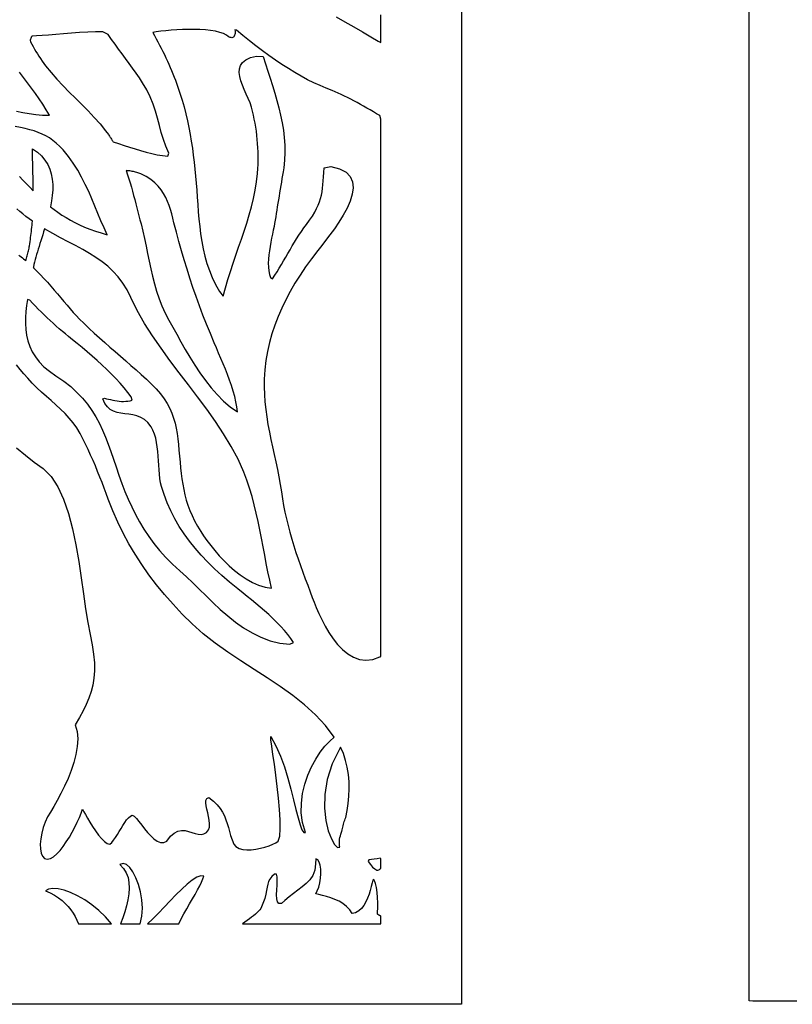
# Model space of a CAD drawing. Extents: x -7.3 to 51.5, y 18 to 42.4.
# Drawn here: x 31.8 to 35.6, y 19 to 23.9 of the extents above; entities that cross this region are included whole.
import ezdxf

# ---------------------------------------------------------------- set-up
doc = ezdxf.new("R2010")
doc.units = 0
doc.linetypes.add('0', pattern=[0])
doc.layers.add('1', color=7, linetype='0')

msp = doc.modelspace()

# ---------------------------------------------------------------- linework, layer by layer
at = {"layer": '1'}
for points in [[(27.561068, 28.606224), (33.978458, 28.606224), (33.978458, 18.980438), (27.561068, 18.980438)], [(32.244129, 23.276466), (32.270866, 23.268181), (32.297989, 23.259514), (32.32539, 23.250694), (32.352974, 23.241982), (32.380627, 23.23362), (32.408249, 23.225822), (32.435741, 23.218864), (32.462994, 23.212959), (32.489906, 23.208366), (32.516384, 23.205315), (32.520908, 23.221031), (32.506218, 23.254753), (32.493992, 23.289055), (32.483444, 23.323845), (32.473793, 23.359001), (32.464249, 23.394417), (32.454029, 23.42997), (32.442341, 23.465569), (32.428406, 23.501106), (32.411434, 23.536461), (32.390644, 23.571526), (32.374264, 23.595848), (32.357494, 23.620018), (32.340412, 23.644051), (32.323105, 23.667992), (32.305641, 23.691872), (32.288101, 23.715736), (32.270573, 23.739616), (32.253109, 23.763557), (32.235825, 23.787575), (32.218765, 23.811714), (32.193027, 23.824455), (32.156136, 23.824562), (32.117035, 23.823418), (32.076679, 23.821312), (32.036022, 23.818565), (31.996014, 23.815422), (31.9576, 23.812202), (31.921741, 23.809181), (31.889385, 23.806679), (31.861481, 23.804955), (31.838989, 23.804314), (31.837856, 23.802116), (31.836781, 23.799934), (31.83577, 23.797783), (31.834801, 23.795631), (31.833878, 23.79351), (31.832981, 23.791389), (31.832111, 23.789284), (31.831276, 23.787178), (31.830448, 23.785072), (31.829632, 23.782982), (31.832375, 23.775841), (31.838772, 23.763695), (31.845322, 23.751595), (31.852055, 23.739555), (31.859013, 23.727531), (31.86623, 23.715553), (31.873734, 23.70359), (31.881561, 23.691643), (31.889755, 23.679695), (31.898342, 23.667747), (31.90736, 23.655769), (31.934746, 23.621849), (31.963829, 23.588966), (31.994179, 23.556877), (32.02536, 23.525307), (32.05695, 23.494026), (32.088512, 23.462746), (32.119629, 23.431206), (32.149841, 23.399162), (32.178749, 23.366356), (32.205906, 23.332512), (32.219971, 23.313271), (32.222488, 23.309578), (32.224964, 23.305885), (32.227417, 23.302223), (32.229843, 23.298546), (32.232239, 23.294884), (32.234634, 23.291222), (32.237011, 23.28756), (32.239384, 23.283882), (32.241753, 23.28019)], [(33.571686, 20.711304), (33.572044, 20.711548), (33.572411, 20.711784), (33.572781, 20.712021), (33.573158, 20.71225), (33.573528, 20.712486), (33.57391, 20.712715), (33.574287, 20.712944), (33.574661, 20.713158), (33.575039, 20.713371), (33.57542, 20.713585), (33.57579, 20.713791), (33.576176, 20.713982), (33.576538, 20.714165), (33.576908, 20.71434), (33.577263, 20.714508), (33.577385, 20.730034), (33.577385, 20.804611), (33.577385, 20.932877), (33.577385, 21.105843), (33.577385, 21.314537), (33.577385, 21.54998), (33.577385, 21.803185), (33.577385, 22.065163), (33.577377, 22.326958), (33.577385, 22.579567), (33.577385, 22.814034), (33.577385, 23.021355), (33.577385, 23.192558), (33.577385, 23.318657), (33.577377, 23.390694), (33.571697, 23.407753), (33.555889, 23.417336), (33.539913, 23.426826), (33.523796, 23.436211), (33.507595, 23.445488), (33.491341, 23.454597), (33.47509, 23.463539), (33.458881, 23.472313), (33.442749, 23.480873), (33.426754, 23.48922), (33.410923, 23.497322), (33.395306, 23.505165), (33.379936, 23.512733), (33.36488, 23.519997), (33.350151, 23.526939), (33.335117, 23.533714), (33.305077, 23.544548), (33.27457, 23.55706), (33.243649, 23.571159), (33.21236, 23.586769), (33.180759, 23.603798), (33.148884, 23.622169), (33.116795, 23.641777), (33.08453, 23.662544), (33.052151, 23.684395), (33.019691, 23.707237), (32.987213, 23.730965), (32.954754, 23.755516), (32.922375, 23.780815), (32.890114, 23.80674), (32.858032, 23.833214), (32.850201, 23.835548), (32.850971, 23.829018), (32.851208, 23.822929), (32.850922, 23.817345), (32.85014, 23.812294), (32.848858, 23.807838), (32.847092, 23.804008), (32.844868, 23.800865), (32.842175, 23.79847), (32.839046, 23.796837), (32.835476, 23.796028), (32.831493, 23.79612), (32.827099, 23.797112), (32.822304, 23.79908), (32.817131, 23.802055), (32.808636, 23.808052), (32.793198, 23.816093), (32.774464, 23.822624), (32.752903, 23.827782), (32.728954, 23.831673), (32.703075, 23.834389), (32.675716, 23.836067), (32.647346, 23.836815), (32.618397, 23.836754), (32.589348, 23.835976), (32.560623, 23.834602), (32.532692, 23.832756), (32.506008, 23.830544), (32.48103, 23.828072), (32.458187, 23.825447), (32.440514, 23.821632), (32.449512, 23.806114), (32.458302, 23.79052), (32.466877, 23.774834), (32.475243, 23.759102), (32.483395, 23.743294), (32.491337, 23.727455), (32.499073, 23.711571), (32.506603, 23.695641), (32.513912, 23.67971), (32.52103, 23.66375), (32.527935, 23.647789), (32.534634, 23.631828), (32.541126, 23.615898), (32.547421, 23.599968), (32.553505, 23.584084), (32.564606, 23.553841), (32.576275, 23.519447), (32.586937, 23.485146), (32.596653, 23.45089), (32.60548, 23.416664), (32.613483, 23.382454), (32.620708, 23.348244), (32.62722, 23.313972), (32.633068, 23.279671), (32.638321, 23.245277), (32.643036, 23.210808), (32.647266, 23.176201), (32.651073, 23.141457), (32.654514, 23.106544), (32.657654, 23.071449), (32.660381, 23.036263), (32.662792, 23.000725), (32.665245, 22.964729), (32.667942, 22.928368), (32.671101, 22.891716), (32.674904, 22.854897), (32.679577, 22.818001), (32.685322, 22.781136), (32.692333, 22.744377), (32.700817, 22.707848), (32.710987, 22.671623), (32.723042, 22.635826), (32.737194, 22.600533), (32.753628, 22.565865), (32.772579, 22.531898), (32.792458, 22.508873), (32.803104, 22.550148), (32.814892, 22.591042), (32.827579, 22.631645), (32.840931, 22.67202), (32.854702, 22.712227), (32.86866, 22.752327), (32.882557, 22.792381), (32.89616, 22.832481), (32.909222, 22.872673), (32.921509, 22.913017), (32.932766, 22.953575), (32.942768, 22.994438), (32.951271, 23.035652), (32.958038, 23.077278), (32.962822, 23.119392), (32.964607, 23.143959), (32.965565, 23.164604), (32.966061, 23.185295), (32.966095, 23.206001), (32.965668, 23.226707), (32.964802, 23.247414), (32.963493, 23.268074), (32.961754, 23.288704), (32.959599, 23.309258), (32.95702, 23.329735), (32.954037, 23.350105), (32.950657, 23.370369), (32.946877, 23.39048), (32.942726, 23.410454), (32.938194, 23.430244), (32.932877, 23.450325), (32.925426, 23.471458), (32.916416, 23.493233), (32.90659, 23.515373), (32.896698, 23.537575), (32.887482, 23.559608), (32.879681, 23.581184), (32.874039, 23.602028), (32.871311, 23.621864), (32.872231, 23.640434), (32.877548, 23.657463), (32.888008, 23.672661), (32.904354, 23.685753), (32.927315, 23.69651), (32.957661, 23.704613), (32.990513, 23.702522), (33.001911, 23.666328), (33.013607, 23.629997), (33.025383, 23.593544), (33.037022, 23.556969), (33.048298, 23.520287), (33.059006, 23.483498), (33.068913, 23.446587), (33.077797, 23.409569), (33.085464, 23.372475), (33.091667, 23.335289), (33.096203, 23.298012), (33.098854, 23.260643), (33.099396, 23.223198), (33.097607, 23.185692), (33.093277, 23.148109), (33.09008, 23.128258), (33.087269, 23.111046), (33.084423, 23.093712), (33.081547, 23.076286), (33.078651, 23.058784), (33.075748, 23.041252), (33.072849, 23.023705), (33.069962, 23.006172), (33.067081, 22.988701), (33.064232, 22.971306), (33.061417, 22.954033), (33.058643, 22.936897), (33.055927, 22.919945), (33.053272, 22.903191), (33.050686, 22.886681), (33.048115, 22.87104), (33.04496, 22.854683), (33.041267, 22.836891), (33.037243, 22.817894), (33.033092, 22.797951), (33.028999, 22.777306), (33.025181, 22.756203), (33.02182, 22.734917), (33.019135, 22.713676), (33.017315, 22.692741), (33.016556, 22.67234), (33.017067, 22.652748), (33.019043, 22.634193), (33.02269, 22.616951), (33.028202, 22.601234), (33.036621, 22.594322), (33.048462, 22.612099), (33.059933, 22.630043), (33.071095, 22.64817), (33.082027, 22.666405), (33.092789, 22.684715), (33.103458, 22.703102), (33.114098, 22.721504), (33.124775, 22.739891), (33.135567, 22.758232), (33.14653, 22.776497), (33.157742, 22.794655), (33.169273, 22.81266), (33.181187, 22.830498), (33.193558, 22.848122), (33.206448, 22.865486), (33.222095, 22.886818), (33.235813, 22.907143), (33.247452, 22.926216), (33.257195, 22.944313), (33.265236, 22.961647), (33.27177, 22.978493), (33.276978, 22.995049), (33.281067, 23.011604), (33.284218, 23.028389), (33.286617, 23.045647), (33.288475, 23.063622), (33.28997, 23.082558), (33.291294, 23.102699), (33.292633, 23.124275), (33.294201, 23.14756), (33.32732, 23.154152), (33.371601, 23.143044), (33.403702, 23.126076), (33.42485, 23.104073), (33.436256, 23.077827), (33.439144, 23.04818), (33.434738, 23.015907), (33.424248, 22.98185), (33.408897, 22.9468), (33.389912, 22.911598), (33.368504, 22.877022), (33.34589, 22.843925), (33.323296, 22.813072), (33.301941, 22.785316), (33.283039, 22.761452), (33.262794, 22.735832), (33.2318, 22.694984), (33.202507, 22.654228), (33.174953, 22.613487), (33.149193, 22.572655), (33.125263, 22.53167), (33.103203, 22.49044), (33.083069, 22.448875), (33.064896, 22.406883), (33.048725, 22.364418), (33.034611, 22.321358), (33.022587, 22.277626), (33.012703, 22.233147), (33.004997, 22.187828), (32.999519, 22.141594), (32.996307, 22.094337), (32.99564, 22.056282), (32.996765, 22.01873), (32.999451, 21.981224), (33.003517, 21.943764), (33.008766, 21.906334), (33.014977, 21.868935), (33.021969, 21.831566), (33.029541, 21.794228), (33.037487, 21.756889), (33.045616, 21.719582), (33.053722, 21.682289), (33.061611, 21.644997), (33.06908, 21.607704), (33.075932, 21.570412), (33.08197, 21.533119), (33.086979, 21.498405), (33.092594, 21.465096), (33.099155, 21.43177), (33.106586, 21.398415), (33.114819, 21.365074), (33.123764, 21.331764), (33.133366, 21.29847), (33.143536, 21.265236), (33.154221, 21.232079), (33.165325, 21.199013), (33.176796, 21.166046), (33.188549, 21.133209), (33.200516, 21.100525), (33.212616, 21.067993), (33.224789, 21.035637), (33.235455, 21.007301), (33.244282, 20.984291), (33.25515, 20.957558), (33.26804, 20.928078), (33.282925, 20.896797), (33.299782, 20.8647), (33.318592, 20.832756), (33.339325, 20.801926), (33.361969, 20.773163), (33.386482, 20.747452), (33.412853, 20.725761), (33.441051, 20.709038), (33.471058, 20.698273), (33.502853, 20.694412), (33.536404, 20.698433)], [(32.521282, 22.388451), (32.540398, 22.354652), (32.560341, 22.318794), (32.5812, 22.28138), (32.603085, 22.242882), (32.626102, 22.203819), (32.650345, 22.164711), (32.675922, 22.12603), (32.702927, 22.08831), (32.731461, 22.052025), (32.761631, 22.017693), (32.79353, 21.985817), (32.827271, 21.956886), (32.862934, 21.931419), (32.860077, 21.956734), (32.85548, 21.982658), (32.849346, 22.009056), (32.841877, 22.03582), (32.833267, 22.062859), (32.823719, 22.09005), (32.813431, 22.117287), (32.802605, 22.144447), (32.791439, 22.171425), (32.780125, 22.198112), (32.768875, 22.224388), (32.757889, 22.250175), (32.747356, 22.275307), (32.727772, 22.321983), (32.709003, 22.368324), (32.691017, 22.414375), (32.673779, 22.460228), (32.657246, 22.505943), (32.641396, 22.551582), (32.626179, 22.597206), (32.611568, 22.642876), (32.597527, 22.688683), (32.584011, 22.734657), (32.570995, 22.780891), (32.558437, 22.827446), (32.54631, 22.874367), (32.540928, 22.896339), (32.535374, 22.918022), (32.529369, 22.939354), (32.522633, 22.960274), (32.514862, 22.98069), (32.505775, 23.000557), (32.495098, 23.019798), (32.482517, 23.038307), (32.467777, 23.056038), (32.450565, 23.072929), (32.430603, 23.08889), (32.407604, 23.103844), (32.381283, 23.117744), (32.376572, 23.119835), (32.371643, 23.121742), (32.366528, 23.123482), (32.361229, 23.125084), (32.355778, 23.126549), (32.350193, 23.127876), (32.344482, 23.129066), (32.338676, 23.13015), (32.332794, 23.131111), (32.326851, 23.131981), (32.320862, 23.132744), (32.314854, 23.13343), (32.308842, 23.134026), (32.315781, 23.113487), (32.32235, 23.092842), (32.32859, 23.072105), (32.334553, 23.051353), (32.340271, 23.030571), (32.345795, 23.009819), (32.351162, 22.989143), (32.356415, 22.968559), (32.361603, 22.948097), (32.366764, 22.927803), (32.371933, 22.907722), (32.377171, 22.887856), (32.382504, 22.868279), (32.391777, 22.832085), (32.400169, 22.795341), (32.407986, 22.758186), (32.415524, 22.720695), (32.423096, 22.683006), (32.431007, 22.645256), (32.439556, 22.607521), (32.449043, 22.569954), (32.459782, 22.532646), (32.472069, 22.495735), (32.486217, 22.459312), (32.502518, 22.423515)], [(32.680202, 21.336418), (32.694477, 21.314705), (32.710964, 21.291222), (32.729523, 21.266457), (32.750031, 21.240929), (32.772354, 21.215134), (32.796356, 21.189568), (32.821907, 21.164726), (32.848881, 21.141113), (32.877132, 21.119232), (32.90654, 21.099571), (32.93697, 21.082626), (32.968281, 21.068916), (33.000359, 21.058929), (33.033047, 21.053162), (33.023602, 21.093933), (33.014828, 21.135086), (33.00655, 21.176552), (32.998577, 21.218246), (32.990726, 21.260109), (32.982811, 21.30204), (32.974655, 21.343987), (32.966053, 21.385872), (32.956825, 21.427605), (32.946804, 21.469124), (32.93578, 21.510338), (32.923576, 21.551186), (32.910007, 21.591591), (32.894886, 21.631462), (32.865631, 21.696419), (32.831741, 21.760078), (32.793941, 21.822655), (32.752983, 21.884361), (32.709599, 21.945427), (32.664536, 22.006065), (32.61853, 22.066475), (32.572315, 22.126884), (32.526646, 22.187492), (32.482246, 22.248528), (32.439877, 22.310188), (32.400249, 22.372719), (32.364132, 22.436302), (32.332241, 22.501183), (32.313217, 22.539406), (32.29213, 22.573647), (32.269035, 22.604347), (32.244007, 22.631996), (32.217113, 22.657066), (32.188416, 22.680016), (32.157982, 22.701317), (32.125889, 22.721428), (32.09219, 22.740822), (32.056961, 22.759972), (32.020267, 22.779335), (31.982174, 22.7994), (31.942757, 22.82061), (31.902073, 22.843452), (31.897503, 22.828438), (31.892887, 22.813606), (31.88826, 22.798943), (31.883659, 22.784492), (31.879116, 22.770256), (31.874668, 22.756264), (31.87035, 22.742516), (31.866196, 22.729057), (31.862247, 22.715889), (31.858528, 22.703011), (31.855083, 22.690483), (31.85194, 22.678291), (31.849144, 22.666466), (31.846718, 22.655022), (31.846718, 22.654762), (31.846718, 22.654472), (31.846714, 22.654198), (31.846706, 22.653908), (31.846691, 22.653618), (31.846676, 22.653328), (31.846642, 22.653038), (31.846607, 22.652748), (31.846561, 22.652489), (31.8465, 22.652229), (31.84642, 22.651985), (31.846336, 22.651756), (31.846226, 22.651543), (31.846111, 22.65136), (31.863884, 22.633659), (31.881443, 22.615364), (31.898785, 22.596611), (31.91592, 22.577507), (31.932835, 22.558189), (31.949532, 22.538765), (31.966015, 22.519386), (31.982281, 22.500175), (31.998322, 22.481255), (32.014153, 22.462746), (32.029755, 22.444771), (32.045143, 22.427467), (32.060303, 22.410957), (32.075237, 22.395363), (32.099663, 22.3713), (32.124573, 22.347542), (32.149895, 22.324059), (32.175556, 22.300804), (32.201469, 22.277718), (32.227577, 22.254768), (32.253796, 22.231926), (32.280052, 22.209114), (32.306274, 22.186302), (32.332375, 22.163429), (32.358299, 22.14048), (32.383961, 22.117378), (32.409279, 22.094109), (32.434185, 22.070595), (32.458347, 22.045937), (32.47929, 22.021584), (32.497261, 21.997429), (32.512543, 21.973335), (32.525383, 21.949196), (32.536041, 21.924904), (32.544781, 21.900337), (32.551865, 21.875374), (32.55756, 21.849892), (32.562115, 21.823799), (32.565788, 21.796974), (32.568863, 21.769264), (32.571575, 21.740608), (32.574188, 21.710838), (32.576717, 21.681526), (32.579426, 21.652977), (32.582478, 21.625114), (32.58601, 21.597847), (32.59016, 21.571068), (32.595093, 21.544685), (32.600948, 21.518593), (32.607876, 21.492714), (32.61602, 21.466942), (32.625534, 21.441185), (32.636555, 21.415352), (32.649246, 21.389351), (32.66375, 21.363075)], [(32.432762, 21.85775), (32.417259, 21.878242), (32.400105, 21.893471), (32.381634, 21.904335), (32.362206, 21.911781), (32.342182, 21.916679), (32.321903, 21.919975), (32.301727, 21.922539), (32.282009, 21.925301), (32.263103, 21.929176), (32.245354, 21.935066), (32.22913, 21.943886), (32.214767, 21.956535), (32.202629, 21.973915), (32.193066, 21.996956), (32.199932, 21.999992), (32.210217, 21.997612), (32.220642, 21.995155), (32.231186, 21.992714), (32.241825, 21.99041), (32.252541, 21.988319), (32.263317, 21.986534), (32.274128, 21.985146), (32.28495, 21.984261), (32.295773, 21.983971), (32.306568, 21.984383), (32.317314, 21.985573), (32.327995, 21.987648), (32.338589, 21.990685), (32.333076, 22.006218), (32.316742, 22.028725), (32.29858, 22.05146), (32.278801, 22.074348), (32.257633, 22.097298), (32.235298, 22.120201), (32.212025, 22.142982), (32.188034, 22.16555), (32.16354, 22.187798), (32.138775, 22.209648), (32.113949, 22.230995), (32.089291, 22.251762), (32.065041, 22.271858), (32.041397, 22.291176), (32.021744, 22.307091), (32.006165, 22.319893), (31.990646, 22.332924), (31.975212, 22.346169), (31.959862, 22.359627), (31.944611, 22.373268), (31.929482, 22.387123), (31.914486, 22.401161), (31.899632, 22.415352), (31.884933, 22.429726), (31.870419, 22.444237), (31.856075, 22.4589), (31.841934, 22.473701), (31.828011, 22.488625), (31.816662, 22.49131), (31.812248, 22.461128), (31.808987, 22.431084), (31.80714, 22.401237), (31.806988, 22.371696), (31.808788, 22.342537), (31.812824, 22.313866), (31.819366, 22.285759), (31.828678, 22.258308), (31.841042, 22.23159), (31.856728, 22.205711), (31.875992, 22.180748), (31.89912, 22.156776), (31.926384, 22.133919), (31.958721, 22.111763), (31.997551, 22.085091), (32.032341, 22.057549), (32.063427, 22.029167), (32.091148, 21.999901), (32.115849, 21.969765), (32.137859, 21.938759), (32.157524, 21.906837), (32.175182, 21.874046), (32.191177, 21.840355), (32.205845, 21.805748), (32.219521, 21.770256), (32.232548, 21.733818), (32.245277, 21.69648), (32.258018, 21.658195), (32.272087, 21.616646), (32.286808, 21.575722), (32.302258, 21.535698), (32.318642, 21.496513), (32.336151, 21.458122), (32.354965, 21.420479), (32.375275, 21.383507), (32.397282, 21.347176), (32.421165, 21.31144), (32.447113, 21.276222), (32.475327, 21.241478), (32.505985, 21.207169), (32.539288, 21.173225), (32.575417, 21.139603), (32.60849, 21.110176), (32.640301, 21.080086), (32.67292, 21.048103), (32.70649, 21.014946), (32.74115, 20.981323), (32.777023, 20.947937), (32.814259, 20.915489), (32.852993, 20.884682), (32.893364, 20.856232), (32.935497, 20.830818), (32.97953, 20.809181), (33.0256, 20.791992), (33.073872, 20.779976), (33.124439, 20.773827), (33.141956, 20.783691), (33.128841, 20.803215), (33.113827, 20.822968), (33.097153, 20.842842), (33.07906, 20.862762), (33.059784, 20.882629), (33.039558, 20.902351), (33.018639, 20.921837), (32.997238, 20.940994), (32.975616, 20.95974), (32.953999, 20.977966), (32.932629, 20.995598), (32.911739, 21.012535), (32.891571, 21.028694), (32.864113, 21.050529), (32.823891, 21.083565), (32.785606, 21.116684), (32.749271, 21.149994), (32.714909, 21.183632), (32.682541, 21.217712), (32.652172, 21.252357), (32.623848, 21.287682), (32.597553, 21.323814), (32.573326, 21.360847), (32.551178, 21.398964), (32.531128, 21.43821), (32.513203, 21.478767), (32.497402, 21.520729), (32.485069, 21.559563), (32.480328, 21.578896), (32.476761, 21.599388), (32.474125, 21.620842), (32.472149, 21.643013), (32.470585, 21.665718), (32.469177, 21.688728), (32.46767, 21.711815), (32.465801, 21.734779), (32.463322, 21.757393), (32.459969, 21.779457), (32.455498, 21.800728), (32.449642, 21.821022), (32.442154, 21.840096)], [(33.376133, 20.261597), (33.335213, 20.179085), (33.309845, 20.0998), (33.297569, 20.025276), (33.295944, 19.957001), (33.302521, 19.896484), (33.314846, 19.845245), (33.330479, 19.804764), (33.346958, 19.776573), (33.361839, 19.762169), (33.372673, 19.763054), (33.37151, 19.769051), (33.370728, 19.77533), (33.370358, 19.781906), (33.370407, 19.788795), (33.370918, 19.796021), (33.37191, 19.803581), (33.373409, 19.811501), (33.375446, 19.819778), (33.378044, 19.828453), (33.381222, 19.837532), (33.381344, 19.838005), (33.381466, 19.838463), (33.381592, 19.838905), (33.381718, 19.83934), (33.381859, 19.839767), (33.381992, 19.840195), (33.382149, 19.84063), (33.382301, 19.841072), (33.382465, 19.84153), (33.382641, 19.84201), (33.38406, 19.849174), (33.385612, 19.85627), (33.387295, 19.863281), (33.389103, 19.870232), (33.39101, 19.877113), (33.393036, 19.883904), (33.395149, 19.89064), (33.39735, 19.897293), (33.399628, 19.903877), (33.401974, 19.910385), (33.409138, 19.945168), (33.414528, 19.980736), (33.417995, 20.01683), (33.419399, 20.053169), (33.418587, 20.0895), (33.415413, 20.125542), (33.409725, 20.161041), (33.401386, 20.195724), (33.390232, 20.229332)], [(32.276894, 19.676773), (32.295265, 19.657745), (32.308712, 19.636185), (32.317677, 19.612404), (32.322578, 19.586739), (32.323864, 19.559517), (32.321972, 19.531059), (32.317326, 19.501701), (32.31036, 19.471756), (32.301521, 19.441559), (32.291233, 19.411438), (32.279942, 19.381714), (32.282242, 19.381714), (32.288548, 19.381714), (32.297966, 19.381714), (32.309605, 19.381714), (32.322582, 19.381714), (32.335999, 19.381714), (32.34898, 19.381714), (32.360622, 19.381714), (32.370033, 19.381714), (32.376339, 19.381714), (32.378635, 19.381714), (32.386707, 19.419846), (32.389191, 19.459854), (32.386787, 19.500359), (32.380215, 19.53997), (32.370182, 19.577316), (32.357391, 19.611038), (32.342548, 19.639725), (32.326378, 19.662025), (32.309574, 19.676559), (32.292843, 19.681923)], [(32.887157, 19.381714), (32.905827, 19.381714), (32.956593, 19.381714), (33.031616, 19.381714), (33.123047, 19.381721), (33.223038, 19.381714), (33.323734, 19.381714), (33.417301, 19.381714), (33.495888, 19.381714), (33.551647, 19.381714), (33.576721, 19.381714), (33.577385, 19.382416), (33.577385, 19.384941), (33.577385, 19.388885), (33.577385, 19.393822), (33.577385, 19.399307), (33.577385, 19.404915), (33.577385, 19.41021), (33.577385, 19.414749), (33.577385, 19.418098), (33.577385, 19.41983), (33.576096, 19.420517), (33.574112, 19.421387), (33.572182, 19.422279), (33.570305, 19.423218), (33.568478, 19.424194), (33.566711, 19.425217), (33.565006, 19.426292), (33.563362, 19.427414), (33.561783, 19.428596), (33.560272, 19.429848), (33.560894, 19.438881), (33.562588, 19.460648), (33.56255, 19.485672), (33.561054, 19.512146), (33.558392, 19.538246), (33.554844, 19.562134), (33.550697, 19.582024), (33.546227, 19.596062), (33.541714, 19.60244), (33.537445, 19.599342), (33.53363, 19.585358), (33.529373, 19.567108), (33.524239, 19.547928), (33.518074, 19.528389), (33.510742, 19.509071), (33.502098, 19.490555), (33.491997, 19.473419), (33.480316, 19.458221), (33.466904, 19.44558), (33.451603, 19.436043), (33.434952, 19.432487), (33.42207, 19.451904), (33.406307, 19.46833), (33.388302, 19.482079), (33.368679, 19.493484), (33.348076, 19.502892), (33.327129, 19.510628), (33.306469, 19.517021), (33.286724, 19.522415), (33.268528, 19.527122), (33.252518, 19.531494), (33.260128, 19.545479), (33.267933, 19.56414), (33.273617, 19.585464), (33.277184, 19.608246), (33.278633, 19.63121), (33.27795, 19.653152), (33.275162, 19.672813), (33.270245, 19.688972), (33.26321, 19.700378), (33.254059, 19.705795), (33.251987, 19.679794), (33.24762, 19.648788), (33.237812, 19.622795), (33.223549, 19.600815), (33.205814, 19.581871), (33.185577, 19.564964), (33.163815, 19.549095), (33.141518, 19.533264), (33.119652, 19.516487), (33.099201, 19.497765), (33.081657, 19.483162), (33.069595, 19.482246), (33.062336, 19.490616), (33.058823, 19.506126), (33.057999, 19.526642), (33.058823, 19.550003), (33.06023, 19.574074), (33.061172, 19.596718), (33.060593, 19.615776), (33.057438, 19.629112), (33.047386, 19.629021), (33.033733, 19.616714), (33.024319, 19.604584), (33.018101, 19.592125), (33.01405, 19.578835), (33.01112, 19.564224), (33.008282, 19.547791), (33.00449, 19.529053), (32.998714, 19.507484), (32.989914, 19.482613), (32.978889, 19.458221), (32.973614, 19.45134), (32.967312, 19.444221), (32.96006, 19.436897), (32.9519, 19.429382), (32.942898, 19.421715), (32.933102, 19.413895), (32.922569, 19.405968), (32.911366, 19.397949), (32.89954, 19.389862)], [(33.577385, 19.656837), (33.577385, 19.662743), (33.577385, 19.676605), (33.577385, 19.692642), (33.577385, 19.705063), (33.573689, 19.707886), (33.559048, 19.705566), (33.544605, 19.703598), (33.530403, 19.702011), (33.516476, 19.700821), (33.514706, 19.691696), (33.525188, 19.676353), (33.535892, 19.663948), (33.546558, 19.65477), (33.55695, 19.649117), (33.562725, 19.6492), (33.5667, 19.650795), (33.570396, 19.652687), (33.573921, 19.654747)], [(32.57032, 19.381714), (32.583004, 19.406311), (32.596512, 19.431274), (32.610485, 19.456268), (32.624554, 19.480995), (32.638374, 19.505112), (32.651577, 19.52829), (32.663818, 19.550224), (32.674725, 19.57058), (32.683941, 19.589043), (32.691109, 19.605278), (32.695873, 19.618988), (32.680103, 19.620644), (32.660507, 19.613625), (32.637714, 19.599289), (32.612354, 19.578964), (32.585041, 19.553993), (32.556419, 19.525719), (32.527103, 19.495476), (32.49773, 19.464615), (32.46891, 19.434479), (32.44128, 19.406395), (32.415466, 19.381714), (32.419075, 19.381714), (32.428963, 19.381714), (32.443741, 19.381714), (32.462006, 19.381714), (32.482368, 19.381714), (32.503426, 19.381714), (32.523785, 19.381714), (32.542049, 19.381706), (32.556828, 19.381714), (32.566711, 19.381706)], [(32.071373, 19.381714), (32.075211, 19.381714), (32.085739, 19.381714), (32.101463, 19.381714), (32.120907, 19.381714), (32.142574, 19.381714), (32.164989, 19.381714), (32.186665, 19.381714), (32.206108, 19.381714), (32.221828, 19.381714), (32.232357, 19.381706), (32.236198, 19.381714), (32.205738, 19.416725), (32.172585, 19.448357), (32.137676, 19.476402), (32.10194, 19.500648), (32.066299, 19.520897), (32.031693, 19.536926), (31.99905, 19.548531), (31.969311, 19.555511), (31.94339, 19.557632), (31.922222, 19.554718), (31.90675, 19.546539), (31.930264, 19.53553), (31.951714, 19.523605), (31.971226, 19.510811), (31.988903, 19.497185), (32.004875, 19.482765), (32.019257, 19.46759), (32.032154, 19.451691), (32.043705, 19.435127), (32.054008, 19.417908), (32.063194, 19.400093)]]:
    msp.add_lwpolyline(points, close=True, dxfattribs=at)
for points in [[(35.648396, 18.996719), (35.509029, 18.996712), (35.429432, 18.996712), (35.411011, 18.997917), (35.411011, 19.026741), (35.411011, 19.092461), (35.411011, 19.193024), (35.411011, 19.326355), (35.411011, 19.49041), (35.411011, 19.683098), (35.411011, 19.902374), (35.411011, 20.146164), (35.411011, 20.412407), (35.411011, 20.699036), (35.411011, 21.003998), (35.411011, 21.325218), (35.411011, 21.660637), (35.411011, 22.008186), (35.411011, 22.365807), (35.411011, 22.731422), (35.411011, 23.102989), (35.411007, 23.478432), (35.411011, 23.855675), (35.411011, 24.232674)], [(33.353844, 23.900337), (33.397419, 23.87545), (33.441826, 23.849785), (33.485504, 23.824348), (33.526894, 23.800133), (33.56443, 23.77813), (33.577385, 23.772575), (33.577385, 23.783501), (33.577385, 23.802025), (33.577385, 23.825996), (33.577385, 23.853325), (33.577377, 23.881859), (33.577385, 23.909492)], [(31.761642, 23.429543), (31.793175, 23.42318), (31.825245, 23.417732), (31.858009, 23.41349), (31.891644, 23.410683), (31.926266, 23.409584), (31.9105, 23.437248), (31.893459, 23.464516), (31.87537, 23.491447), (31.856453, 23.518135), (31.836926, 23.544624), (31.817017, 23.570992), (31.796944, 23.597298), (31.77692, 23.623619)], [(31.777485, 23.1045), (31.794464, 23.086449), (31.811371, 23.068565), (31.828289, 23.050896), (31.845299, 23.033546), (31.845238, 23.050957), (31.845078, 23.068367), (31.844837, 23.085808), (31.844521, 23.103233), (31.844151, 23.120659), (31.843739, 23.138084), (31.843319, 23.15551), (31.842888, 23.172905), (31.842461, 23.1903), (31.842064, 23.207664), (31.841717, 23.225014), (31.841488, 23.242256), (31.86623, 23.225334), (31.887005, 23.206627), (31.904079, 23.186287), (31.917694, 23.164467), (31.928093, 23.141289), (31.935528, 23.116936), (31.940247, 23.091545), (31.942497, 23.065239), (31.942528, 23.0382), (31.940578, 23.010567), (31.936916, 22.982475), (31.931812, 22.954124), (31.949951, 22.939857), (31.968807, 22.925972), (31.988453, 22.912498), (32.008984, 22.899483), (32.03046, 22.886925), (32.052971, 22.87487), (32.076603, 22.863335), (32.101429, 22.852348), (32.127529, 22.841957), (32.154987, 22.832176), (32.183872, 22.823021), (32.214184, 22.814613), (32.19817, 22.849052), (32.18285, 22.884254), (32.167889, 22.920052), (32.152958, 22.95623), (32.137718, 22.992607), (32.121834, 23.028999), (32.104969, 23.065178), (32.086788, 23.101006), (32.066959, 23.136253), (32.045143, 23.170723), (32.021, 23.204262), (31.994221, 23.236626), (31.977325, 23.254601), (31.960503, 23.270424), (31.943562, 23.284279), (31.926319, 23.296379), (31.908588, 23.306938), (31.890186, 23.316109), (31.870926, 23.324135), (31.850632, 23.3312), (31.829105, 23.337502), (31.806168, 23.343224), (31.781635, 23.348595), (31.755299, 23.353813)], [(31.773434, 22.712746), (31.779449, 22.708397), (31.785431, 22.703941), (31.79137, 22.699379), (31.797268, 22.694725), (31.803108, 22.689964), (31.808876, 22.685158), (31.810745, 22.691368), (31.81258, 22.697563), (31.814369, 22.703773), (31.816105, 22.709984), (31.817783, 22.716194), (31.819382, 22.722389), (31.820904, 22.7286), (31.822334, 22.73481), (31.823669, 22.74102), (31.824894, 22.747215), (31.826, 22.753426), (31.826984, 22.759651), (31.828533, 22.769737), (31.830021, 22.779854), (31.831451, 22.790001), (31.832813, 22.800179), (31.834118, 22.810371), (31.835354, 22.82058), (31.836533, 22.830818), (31.837643, 22.841072), (31.838684, 22.851326), (31.839672, 22.861595), (31.840584, 22.871864), (31.841381, 22.882149), (31.824978, 22.893929), (31.809177, 22.905891), (31.793888, 22.918037), (31.779015, 22.930351), (31.764469, 22.942848)], [(31.761555, 21.752174), (31.806427, 21.715446), (31.85078, 21.68116), (31.894348, 21.6502), (31.934349, 21.610619), (31.968342, 21.558662), (31.997009, 21.496422), (32.021042, 21.426018), (32.041115, 21.349571), (32.057919, 21.269203), (32.07214, 21.187035), (32.084473, 21.105171), (32.095592, 21.025742), (32.10619, 20.950859), (32.116943, 20.882637), (32.128551, 20.823212), (32.139187, 20.771393), (32.146324, 20.724365), (32.150124, 20.681473), (32.150692, 20.642052), (32.148174, 20.605461), (32.142689, 20.571045), (32.134373, 20.538147), (32.12336, 20.506111), (32.109779, 20.474281), (32.093742, 20.442017), (32.075409, 20.408638), (32.054886, 20.373512), (32.063976, 20.339439), (32.067101, 20.302963), (32.06501, 20.264664), (32.058414, 20.225166), (32.048058, 20.185059), (32.03466, 20.144951), (32.018974, 20.105438), (32.001709, 20.067131), (31.983601, 20.030647), (31.965393, 19.996567), (31.947807, 19.9655), (31.931576, 19.938057), (31.91721, 19.914635), (31.905025, 19.888596), (31.895149, 19.860939), (31.887707, 19.832695), (31.882843, 19.804848), (31.880676, 19.778412), (31.881336, 19.75441), (31.884953, 19.733841), (31.891659, 19.717712), (31.901569, 19.707039), (31.914837, 19.70282), (31.931576, 19.706078), (31.947124, 19.715614), (31.963013, 19.729347), (31.979004, 19.746613), (31.994888, 19.766762), (32.010445, 19.789131), (32.025459, 19.813065), (32.0397, 19.837898), (32.052963, 19.862991), (32.065014, 19.887672), (32.075638, 19.911285), (32.084614, 19.933182), (32.091721, 19.952705), (32.093452, 19.94928), (32.098354, 19.939804), (32.106007, 19.925491), (32.115974, 19.907547), (32.127831, 19.887184), (32.14114, 19.865608), (32.155487, 19.84404), (32.170437, 19.823677), (32.185547, 19.805733), (32.200413, 19.79142), (32.214588, 19.781952), (32.227646, 19.778519), (32.236862, 19.787163), (32.24609, 19.798294), (32.255333, 19.81134), (32.264587, 19.825752), (32.273842, 19.840981), (32.283096, 19.856453), (32.292362, 19.871628), (32.301617, 19.885925), (32.310863, 19.898819), (32.320103, 19.909729), (32.329334, 19.918114), (32.338551, 19.923401), (32.348503, 19.917015), (32.359837, 19.905792), (32.372379, 19.890923), (32.385956, 19.873627), (32.400391, 19.855125), (32.415516, 19.836617), (32.431164, 19.819313), (32.447147, 19.804413), (32.46331, 19.793152), (32.479481, 19.786705), (32.495464, 19.786308), (32.511108, 19.793167), (32.52961, 19.817566), (32.548031, 19.833649), (32.566269, 19.842781), (32.584248, 19.846329), (32.601887, 19.84565), (32.619083, 19.84211), (32.635757, 19.837051), (32.651829, 19.831848), (32.66721, 19.827843), (32.681793, 19.826424), (32.695522, 19.828926), (32.70829, 19.836716), (32.717983, 19.849014), (32.722954, 19.863724), (32.724163, 19.880234), (32.722538, 19.897964), (32.719028, 19.916283), (32.714573, 19.934593), (32.71011, 19.952293), (32.706585, 19.968788), (32.704937, 19.983459), (32.706116, 19.995705), (32.711056, 20.004913), (32.720699, 20.010498), (32.743198, 19.992378), (32.761616, 19.974205), (32.776512, 19.955933), (32.788437, 19.937508), (32.797962, 19.918884), (32.80563, 19.900002), (32.812012, 19.880814), (32.817654, 19.861267), (32.823112, 19.841324), (32.828957, 19.820908), (32.835743, 19.799995), (32.844013, 19.778519), (32.855404, 19.766022), (32.870636, 19.757362), (32.88895, 19.752136), (32.909576, 19.749939), (32.931751, 19.750374), (32.954708, 19.753029), (32.977692, 19.757515), (32.999912, 19.76342), (33.020622, 19.770332), (33.039063, 19.77787), (33.054451, 19.785614), (33.066017, 19.793167), (33.073227, 19.817825), (33.076374, 19.853981), (33.076103, 19.899193), (33.073078, 19.951057), (33.067955, 20.007164), (33.06139, 20.065079), (33.054035, 20.122398), (33.046547, 20.176697), (33.039585, 20.225548), (33.033794, 20.266548), (33.029839, 20.297279), (33.028374, 20.315315), (33.054249, 20.268753), (33.076942, 20.217354), (33.096786, 20.162933), (33.114109, 20.107307), (33.129246, 20.052292), (33.142529, 19.99971), (33.154285, 19.951363), (33.164848, 19.909073), (33.174541, 19.874641), (33.183701, 19.849892), (33.192665, 19.836655), (33.201744, 19.836716), (33.187561, 19.885353), (33.180973, 19.93425), (33.181095, 19.982918), (33.187069, 20.030739), (33.198071, 20.077126), (33.213238, 20.12146), (33.231735, 20.163147), (33.252724, 20.201561), (33.275349, 20.236107), (33.298786, 20.266182), (33.32217, 20.291176), (33.344471, 20.310608), (33.301582, 20.368645), (33.252205, 20.422188), (33.197414, 20.471992), (33.138271, 20.518814), (33.075855, 20.563393), (33.011227, 20.606491), (32.945457, 20.648849), (32.87962, 20.691231), (32.81477, 20.734367), (32.751991, 20.77903), (32.692337, 20.825951), (32.636898, 20.875885), (32.588253, 20.924469), (32.54245, 20.973076), (32.499393, 21.021858), (32.458984, 21.070999), (32.421127, 21.120659), (32.385719, 21.171005), (32.352661, 21.222214), (32.321857, 21.274452), (32.293209, 21.327873), (32.266621, 21.382652), (32.241997, 21.438972), (32.219269, 21.496864), (32.20908, 21.524452), (32.198734, 21.552055), (32.188202, 21.579659), (32.177441, 21.607216), (32.166428, 21.634743), (32.155113, 21.662209), (32.143467, 21.689583), (32.131458, 21.716866), (32.119045, 21.743996), (32.106197, 21.771004), (32.092876, 21.797829), (32.079044, 21.824501), (32.063068, 21.851601), (32.045078, 21.876976), (32.025349, 21.900887), (32.004181, 21.923637), (31.981865, 21.945534), (31.958691, 21.966866), (31.934952, 21.987907), (31.910934, 22.00898), (31.886929, 22.030342), (31.863239, 22.052299), (31.840145, 22.075157), (31.81794, 22.09919), (31.799122, 22.121101), (31.780487, 22.143303), (31.761711, 22.165489)]]:
    msp.add_lwpolyline(points, dxfattribs=at)

doc.saveas('drawing.dxf')
